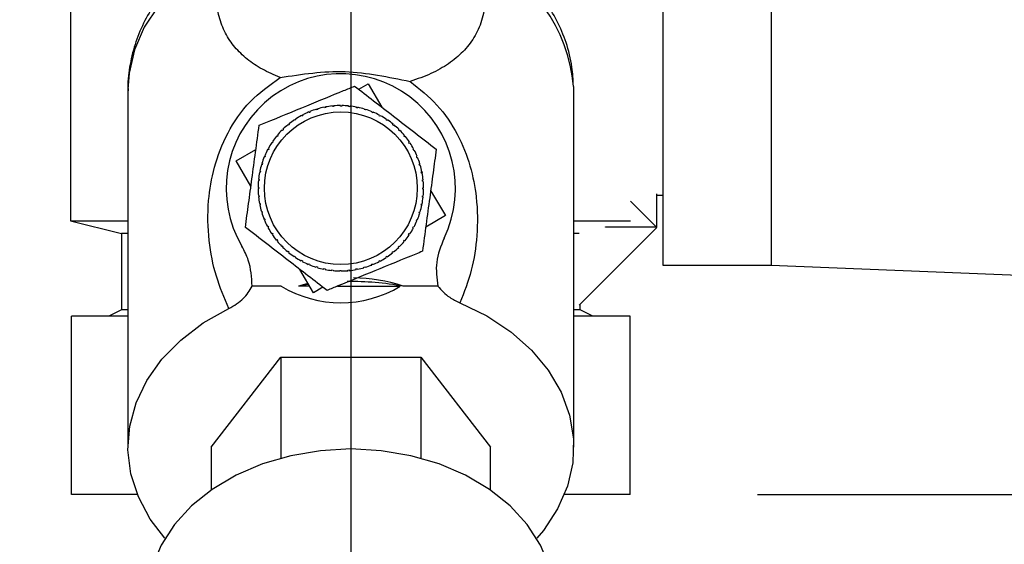
# Paper-space layout 'Blatt2' of a CAD drawing. Units: millimetres. Extents: x 0 to 420, y 0 to 297.
# Drawn here: x 237 to 244, y 152 to 156 of the extents above; entities that cross this region are included whole.
import ezdxf

# ---------------------------------------------------------------- set-up
doc = ezdxf.new("R2010")
doc.units = ezdxf.units.MM
doc.linetypes.add('CENTERX2', pattern=[20.32, 12.7, -2.54, 2.54, -2.54])
doc.layers.add('1', color=7, linetype='Continuous')
doc.layers.add('SLD-DEFPOINTS', color=7, linetype='Continuous')
doc.styles.add('SLDTEXTSTYLE1', font='TXT', dxfattribs={"width": 0.605})
doc.dimstyles.new('SLDDIMSTYLE0', dxfattribs={"dimtxt": 3.5, "dimasz": 2.5, "dimexe": 0, "dimexo": 0.0625, "dimgap": 0.875, "dimtad": 1, "dimdec": 0, "dimlfac": 10, "dimrnd": 1e-09, "dimzin": 12, "dimdsep": 46, "dimtxsty": 'SLDTEXTSTYLE1', "dimsah": 1, "dimcen": 0.09, "dimadec": 0, "dimazin": 3, "dimtfac": 1, "dimtdec": 0, "dimtofl": 0, "dimtmove": 0, "dimatfit": 3, "dimfxl": 1, "dimfrac": 2, "dimtolj": 1, "dimtzin": 12, "dimarcsym": 0})
doc.dimstyles.new('SLDDIMSTYLE1', dxfattribs={"dimtxt": 3.5, "dimasz": 2.5, "dimexe": 0, "dimexo": 0.0625, "dimgap": 0.875, "dimtad": 1, "dimdec": 1, "dimlfac": 10, "dimrnd": 1e-09, "dimzin": 12, "dimdsep": 46, "dimtxsty": 'SLDTEXTSTYLE1', "dimsah": 1, "dimcen": 0.09, "dimadec": 0, "dimazin": 3, "dimtfac": 1, "dimtdec": 1, "dimtofl": 0, "dimtmove": 0, "dimatfit": 3, "dimfxl": 1, "dimfrac": 2, "dimtolj": 1, "dimtzin": 12, "dimarcsym": 0})
doc.dimstyles.new('SLDDIMSTYLE3', dxfattribs={"dimtxt": 3.5, "dimasz": 2.5, "dimexe": 0, "dimexo": 0.0625, "dimgap": 0.875, "dimtad": 1, "dimdec": 0, "dimlfac": 10, "dimrnd": 1e-09, "dimzin": 12, "dimdsep": 46, "dimtxsty": 'SLDTEXTSTYLE1', "dimsah": 1, "dimcen": 0.09, "dimadec": 0, "dimazin": 3, "dimtfac": 1, "dimtofl": 0, "dimtmove": 0, "dimatfit": 3, "dimfxl": 1, "dimfrac": 2, "dimtolj": 1, "dimtzin": 12, "dimarcsym": 0})

# ---------------------------------------------------------------- blocks, each defined once
blk = doc.blocks.new('_D_11')
at = {"layer": '1'}
for p, q in [((227.3543, 161.9671), (227.3543, 134.1911)), ((239.1543, 155.9471), (239.1543, 134.1911)), ((227.3543, 135.1911), (239.1543, 135.1911))]:
    blk.add_line(p, q, dxfattribs=at)
for points in [[(227.3543, 135.1911), (229.8543, 134.7911), (229.8543, 135.5911)], [(239.1543, 135.1911), (236.6543, 135.5911), (236.6543, 134.7911)]]:
    blk.add_solid(points, dxfattribs=at)
at = {"layer": '1', "insert": (229.2439, 139.7028), "char_height": 3.5, "attachment_point": 1, "style": 'SLDTEXTSTYLE1'}
blk.add_mtext('118', dxfattribs=at)
blk = doc.blocks.new('_D_13')
at = {"layer": '1'}
for p, q in [((246.3543, 159.5686), (246.3543, 134.1911)), ((239.1543, 155.9471), (239.1543, 134.1911)), ((239.1543, 135.1911), (246.3543, 135.1911))]:
    blk.add_line(p, q, dxfattribs=at)
for points in [[(239.1543, 135.1911), (241.6543, 134.7911), (241.6543, 135.5911)], [(246.3543, 135.1911), (243.8543, 135.5911), (243.8543, 134.7911)]]:
    blk.add_solid(points, dxfattribs=at)
at = {"layer": '1', "insert": (240.0807, 139.7028), "char_height": 3.5, "attachment_point": 1, "style": 'SLDTEXTSTYLE1'}
blk.add_mtext('72', dxfattribs=at)
blk = doc.blocks.new('_D_14')
at = {"layer": 'SLD-DEFPOINTS'}
for p, q in [((249.5482, 251.0871), (277.3847, 251.0871)), ((276.3847, 251.0871), (276.3847, 152.0371)), ((242.3482, 152.0371), (277.3847, 152.0371))]:
    blk.add_line(p, q, dxfattribs=at)
for points in [[(276.3847, 251.0871), (275.9847, 248.5871), (276.7847, 248.5871)], [(276.3847, 152.0371), (276.7847, 154.5371), (275.9847, 154.5371)]]:
    blk.add_solid(points, dxfattribs=at)
at = {"layer": 'SLD-DEFPOINTS', "insert": (271.873, 197.5517), "char_height": 3.5, "attachment_point": 1, "rotation": 90, "style": 'SLDTEXTSTYLE1'}
blk.add_mtext('991', dxfattribs=at)
blk = doc.blocks.new('_D_15')
at = {"layer": 'SLD-DEFPOINTS'}
for p, q in [((256.0243, 161.3871), (269.8237, 161.3871)), ((268.8237, 161.3871), (268.8237, 152.0371)), ((242.3482, 152.0371), (269.8237, 152.0371))]:
    blk.add_line(p, q, dxfattribs=at)
for points in [[(268.8237, 161.3871), (268.4237, 158.8871), (269.2237, 158.8871)], [(268.8237, 152.0371), (269.2237, 154.5371), (268.4237, 154.5371)]]:
    blk.add_solid(points, dxfattribs=at)
at = {"layer": 'SLD-DEFPOINTS', "insert": (264.312, 154.0385), "char_height": 3.5, "attachment_point": 1, "rotation": 90, "style": 'SLDTEXTSTYLE1'}
blk.add_mtext('94', dxfattribs=at)

psp = doc.layouts.new('Blatt2')

# ---------------------------------------------------------------- linework, layer by layer
at = {"color": 7, "linetype": 'Continuous', "lineweight": 30}
for p, q in [((241.6043, 156.9371), (241.6043, 153.8371)), ((242.4543, 156.9371), (242.4543, 153.8371)), ((236.9543, 156.0871), (236.9543, 154.1871)), ((239.2166, 155.2199), (239.2907, 155.2632)), ((239.2907, 155.2632), (239.3979, 155.0798)), ((237.4043, 155.2195), (237.4043, 152.4091)), ((240.9043, 155.2195), (240.9041, 155.2409)), ((240.9043, 152.4091), (240.9043, 155.2195)), ((239.0727, 155.0874), (239.0727, 155.0924)), ((239.0827, 155.0924), (239.0827, 155.0874)), ((238.7755, 155.0189), (238.7778, 155.0145)), ((238.8261, 155.0372), (238.8242, 155.0418)), ((238.8334, 155.0456), (238.8353, 155.041)), ((238.8856, 155.0588), (238.8841, 155.0635)), ((238.8951, 155.0616), (238.8856, 155.0588)), ((238.8937, 155.0664), (238.8951, 155.0616)), ((238.9469, 155.0744), (238.9459, 155.0793)), ((238.9567, 155.0764), (238.9469, 155.0744)), ((238.9558, 155.0812), (238.9567, 155.0764)), ((239.0095, 155.084), (239.009, 155.089)), ((239.0194, 155.085), (239.0095, 155.084)), ((239.0189, 155.0899), (239.0194, 155.085)), ((239.0827, 155.0874), (239.0727, 155.0874)), ((239.1359, 155.0846), (239.1364, 155.0896)), ((239.1459, 155.0836), (239.1359, 155.0846)), ((239.1464, 155.0885), (239.1459, 155.0836)), ((239.1986, 155.0756), (239.1996, 155.0805)), ((239.2084, 155.0736), (239.1986, 155.0756)), ((239.2094, 155.0785), (239.2084, 155.0736)), ((239.26, 155.0605), (239.2615, 155.0653)), ((239.2696, 155.0576), (239.26, 155.0605)), ((239.2711, 155.0623), (239.2696, 155.0576)), ((239.3197, 155.0395), (239.3217, 155.0441)), ((239.329, 155.0356), (239.3197, 155.0395)), ((239.3309, 155.0402), (239.329, 155.0356)), ((239.3771, 155.0127), (239.3794, 155.0171)), ((238.6642, 154.9391), (238.661, 154.943)), ((238.6719, 154.9454), (238.6642, 154.9391)), ((238.6688, 154.9493), (238.6719, 154.9454)), ((238.7148, 154.977), (238.7121, 154.9812)), ((238.7232, 154.9826), (238.7148, 154.977)), ((238.7204, 154.9867), (238.7232, 154.9826)), ((238.769, 155.0098), (238.7666, 155.0142)), ((238.7778, 155.0145), (238.769, 155.0098)), ((239.3859, 155.0079), (239.3771, 155.0127)), ((239.3883, 155.0123), (239.3859, 155.0079)), ((239.4315, 154.9804), (239.4343, 154.9845)), ((239.4398, 154.9748), (239.4315, 154.9804)), ((239.4426, 154.9789), (239.4398, 154.9748)), ((239.4825, 154.9429), (239.4857, 154.9467)), ((239.4903, 154.9365), (239.4825, 154.9429)), ((239.4934, 154.9404), (239.4903, 154.9365)), ((238.5777, 154.8602), (238.5815, 154.857)), ((238.6175, 154.8964), (238.6139, 154.8999)), ((238.6246, 154.9034), (238.6175, 154.8964)), ((238.621, 154.907), (238.6246, 154.9034)), ((239.5296, 154.9006), (239.5332, 154.9041)), ((239.5367, 154.8935), (239.5296, 154.9006)), ((239.5402, 154.897), (239.5367, 154.8935)), ((238.5377, 154.7983), (238.5336, 154.801)), ((238.5433, 154.8066), (238.5377, 154.7983)), ((238.5391, 154.8093), (238.5433, 154.8066)), ((238.5752, 154.8493), (238.5713, 154.8524)), ((238.5815, 154.857), (238.5752, 154.8493)), ((239.5724, 154.8539), (239.5762, 154.8571)), ((239.5787, 154.8462), (239.5724, 154.8539)), ((239.5826, 154.8493), (239.5787, 154.8462)), ((239.6103, 154.8032), (239.6145, 154.806)), ((239.6158, 154.7949), (239.6103, 154.8032)), ((239.62, 154.7977), (239.6158, 154.7949)), ((238.2548, 154.6574), (238.409, 154.7476)), ((238.5054, 154.7438), (238.501, 154.7462)), ((238.5102, 154.7526), (238.5054, 154.7438)), ((238.5058, 154.755), (238.5102, 154.7526)), ((239.6431, 154.7491), (239.6475, 154.7514)), ((239.6478, 154.7403), (239.6431, 154.7491)), ((239.6522, 154.7426), (239.6478, 154.7403)), ((238.3702, 154.4601), (238.2548, 154.6574)), ((238.4576, 154.6268), (238.4528, 154.6282)), ((238.4557, 154.6378), (238.4605, 154.6363)), ((238.4605, 154.6363), (238.4576, 154.6268)), ((238.4786, 154.6865), (238.474, 154.6884)), ((238.4779, 154.6976), (238.4825, 154.6957)), ((238.4825, 154.6957), (238.4786, 154.6865)), ((239.6704, 154.692), (239.675, 154.6939)), ((239.6788, 154.6847), (239.6742, 154.6828)), ((239.692, 154.6325), (239.6968, 154.6339)), ((239.6949, 154.6229), (239.692, 154.6325)), ((238.4425, 154.5653), (238.4376, 154.5663)), ((238.4396, 154.5761), (238.4445, 154.5751)), ((238.4445, 154.5751), (238.4425, 154.5653)), ((239.6997, 154.6244), (239.6949, 154.6229)), ((239.7077, 154.5712), (239.7126, 154.5721)), ((239.7096, 154.5614), (239.7077, 154.5712)), ((239.7145, 154.5623), (239.7096, 154.5614)), ((239.7119, 154.5755), (239.7145, 154.5623)), ((238.4335, 154.5026), (238.4285, 154.5031)), ((238.4295, 154.5131), (238.4345, 154.5126)), ((238.4345, 154.5126), (238.4335, 154.5026)), ((239.7173, 154.5086), (239.7222, 154.5091)), ((239.7182, 154.4987), (239.7173, 154.5086)), ((239.7232, 154.4991), (239.7182, 154.4987)), ((238.4257, 154.4494), (238.4307, 154.4494)), ((238.4307, 154.4394), (238.4257, 154.4394)), ((238.4307, 154.4494), (238.4307, 154.4394)), ((239.7207, 154.4454), (239.7257, 154.4454)), ((239.7207, 154.4354), (239.7207, 154.4454)), ((239.7256, 154.4354), (239.7207, 154.4354)), ((239.7811, 154.4247), (239.8965, 154.2274)), ((241.5543, 154.3984), (241.5543, 154.1371)), ((238.4282, 154.3857), (238.4331, 154.3861)), ((238.4341, 154.3762), (238.4291, 154.3757)), ((238.4331, 154.3861), (238.4341, 154.3762)), ((238.4368, 154.3225), (238.4417, 154.3234)), ((238.4417, 154.3234), (238.4436, 154.3136)), ((239.7069, 154.3097), (239.7089, 154.3195)), ((239.7089, 154.3195), (239.7138, 154.3185)), ((239.7169, 154.3722), (239.7179, 154.3822)), ((239.7218, 154.3717), (239.7169, 154.3722)), ((239.7179, 154.3822), (239.7228, 154.3817)), ((241.3492, 154.3422), (241.5579, 154.1336)), ((241.5543, 154.3871), (241.6043, 154.3871)), ((238.4436, 154.3136), (238.4388, 154.3127)), ((238.4517, 154.2604), (238.4564, 154.2619)), ((238.4593, 154.2523), (238.4545, 154.2509)), ((238.4564, 154.2619), (238.4593, 154.2523)), ((239.6908, 154.2485), (239.6938, 154.258)), ((239.6956, 154.247), (239.6908, 154.2485)), ((239.6938, 154.258), (239.6985, 154.2566)), ((239.7118, 154.3087), (239.7069, 154.3097)), ((236.9543, 154.1871), (237.3543, 154.0871)), ((236.9543, 154.1871), (237.4043, 154.1871)), ((238.4725, 154.2002), (238.4771, 154.202)), ((238.4809, 154.1928), (238.4763, 154.1909)), ((239.6689, 154.1891), (239.6727, 154.1983)), ((239.6735, 154.1872), (239.6689, 154.1891)), ((239.6727, 154.1983), (239.6773, 154.1964)), ((239.8965, 154.2274), (239.7424, 154.1372)), ((240.9043, 154.1871), (241.3492, 154.1871)), ((237.3543, 154.0871), (237.3543, 153.4871)), ((237.4043, 154.0871), (237.3543, 154.0871)), ((238.4992, 154.1422), (238.5036, 154.1445)), ((238.5036, 154.1445), (238.5082, 154.1357)), ((238.5082, 154.1357), (238.5038, 154.1334)), ((238.5314, 154.0871), (238.5355, 154.0899)), ((238.5355, 154.0899), (238.541, 154.0816)), ((239.6412, 154.1322), (239.6459, 154.141)), ((239.6456, 154.1298), (239.6412, 154.1322)), ((239.6459, 154.141), (239.6503, 154.1386)), ((240.948, 154.0871), (240.9043, 154.0871)), ((241.5579, 154.1336), (240.948, 153.5237)), ((241.1543, 154.1371), (241.1543, 154.1385)), ((241.5543, 154.1371), (241.1543, 154.1371)), ((238.541, 154.0816), (238.5369, 154.0788)), ((238.5688, 154.0355), (238.5727, 154.0386)), ((238.5727, 154.0386), (238.579, 154.0309)), ((238.579, 154.0309), (238.5751, 154.0277)), ((239.5698, 154.0278), (239.5762, 154.0355)), ((239.5736, 154.0246), (239.5698, 154.0278)), ((239.5762, 154.0355), (239.58, 154.0324)), ((239.6081, 154.0782), (239.6136, 154.0865)), ((239.6122, 154.0755), (239.6081, 154.0782)), ((239.6136, 154.0865), (239.6178, 154.0838)), ((238.6111, 153.9878), (238.6147, 153.9913)), ((238.6147, 153.9913), (238.6217, 153.9842)), ((238.6217, 153.9842), (238.6182, 153.9807)), ((238.6579, 153.9444), (238.6611, 153.9483)), ((238.6611, 153.9483), (238.6688, 153.9419)), ((238.6688, 153.9419), (238.6656, 153.9381)), ((239.4794, 153.9394), (239.4872, 153.9457)), ((239.4826, 153.9355), (239.4794, 153.9394)), ((239.4872, 153.9457), (239.4903, 153.9418)), ((239.5268, 153.9814), (239.5339, 153.9884)), ((239.5303, 153.9778), (239.5268, 153.9814)), ((239.5339, 153.9884), (239.5374, 153.9849)), ((238.7087, 153.9059), (238.7115, 153.91)), ((238.7115, 153.91), (238.7198, 153.9044)), ((238.7198, 153.9044), (238.717, 153.9003)), ((238.7631, 153.8725), (238.7655, 153.8769)), ((238.7655, 153.8769), (238.7743, 153.8721)), ((238.7743, 153.8721), (238.7719, 153.8678)), ((239.3735, 153.8703), (239.3824, 153.875)), ((239.3759, 153.8659), (239.3735, 153.8703)), ((239.3824, 153.875), (239.3847, 153.8706)), ((239.4282, 153.9022), (239.4365, 153.9078)), ((239.4309, 153.8981), (239.4282, 153.9022)), ((239.4365, 153.9078), (239.4393, 153.9036)), ((238.8607, 153.6216), (238.7534, 153.805)), ((238.8205, 153.8446), (238.8224, 153.8492)), ((238.8224, 153.8492), (238.8316, 153.8453)), ((238.8316, 153.8453), (238.8297, 153.8407)), ((238.8803, 153.8225), (238.8817, 153.8272)), ((238.8817, 153.8272), (238.8913, 153.8243)), ((238.8913, 153.8243), (238.8898, 153.8195)), ((238.942, 153.8063), (238.943, 153.8112)), ((238.943, 153.8112), (238.9528, 153.8092)), ((238.9528, 153.8092), (238.9518, 153.8043)), ((239.005, 153.7963), (239.0055, 153.8012)), ((239.0055, 153.8012), (239.0154, 153.8002)), ((239.0154, 153.8002), (239.0149, 153.7952)), ((239.0687, 153.7974), (239.0787, 153.7974)), ((239.0687, 153.7924), (239.0687, 153.7974)), ((239.0787, 153.7974), (239.0787, 153.7924)), ((239.1319, 153.7998), (239.1419, 153.8008)), ((239.1324, 153.7949), (239.1319, 153.7998)), ((239.1419, 153.8008), (239.1424, 153.7958)), ((239.1946, 153.8084), (239.2045, 153.8104)), ((239.1956, 153.8036), (239.1946, 153.8084)), ((239.2045, 153.8104), (239.2054, 153.8055)), ((239.2562, 153.8232), (239.2658, 153.826)), ((239.2576, 153.8184), (239.2562, 153.8232)), ((239.2658, 153.826), (239.2672, 153.8213)), ((239.3179, 153.8392), (239.316, 153.8438)), ((239.3253, 153.8476), (239.3272, 153.843)), ((241.6043, 153.8371), (242.4543, 153.8371)), ((242.4543, 153.8371), (244.8543, 153.7411)), ((238.6084, 153.6732), (238.3798, 153.6732)), ((238.8305, 153.6732), (238.7431, 153.6732)), ((238.9348, 153.6649), (238.8607, 153.6216)), ((239.0492, 153.6732), (239.5429, 153.6732)), ((239.8376, 153.6732), (239.5655, 153.6732)), ((237.3543, 153.4871), (237.2543, 153.4371)), ((237.4043, 153.4871), (237.3543, 153.4871)), ((240.9543, 153.4871), (240.9043, 153.4871)), ((240.9543, 153.4871), (240.9543, 153.53)), ((241.0543, 153.4371), (240.9543, 153.4871)), ((236.9604, 152.0371), (236.9604, 153.4371)), ((237.4043, 153.4371), (236.9604, 153.4371)), ((241.3482, 153.4371), (240.9043, 153.4371)), ((241.3482, 152.0371), (241.3482, 153.4371)), ((238.0573, 152.4091), (238.6058, 153.1151)), ((238.6058, 153.1151), (238.6058, 152.3217)), ((238.6058, 153.1151), (239.7028, 153.1151)), ((239.7028, 153.1151), (239.7028, 152.3217)), ((239.7028, 153.1151), (240.2513, 152.4091)), ((238.0573, 152.4091), (238.0573, 152.0703)), ((240.2513, 152.0703), (240.2513, 152.4091)), ((237.4774, 152.0371), (236.9604, 152.0371)), ((241.3482, 152.0371), (240.8312, 152.0371))]:
    psp.add_line(p, q, dxfattribs=at)
at = {"color": 1, "linetype": 'Continuous', "lineweight": 30, "flags": 128}
psp.add_lwpolyline([(238.1519, 156.2855), (237.9565, 156.1676), (237.7859, 156.0301), (237.6436, 155.8759), (237.5325, 155.7081), (237.455, 155.5301), (237.4126, 155.3458), (237.4043, 155.2195)], dxfattribs=at)
at = {"color": 7, "linetype": 'Continuous', "lineweight": 30, "flags": 128}
for points in [[(237.6947, 151.6917), (237.579, 151.8427), (237.4858, 152.0169), (237.4273, 152.1992), (237.4046, 152.3858), (237.4183, 152.5729), (237.468, 152.7567), (237.5527, 152.9332), (237.6707, 153.0988), (237.8195, 153.2501), (237.996, 153.384), (238.1966, 153.4976)], [(240.0112, 153.543), (240.2217, 153.4397), (240.4099, 153.315), (240.5721, 153.1715), (240.7048, 153.0121), (240.8053, 152.8403), (240.8716, 152.6594), (240.9022, 152.4734), (240.8965, 152.286), (240.8546, 152.1012), (240.7774, 151.9228), (240.6664, 151.7545), (240.6139, 151.6917)], [(239.1543, 152.3937), (238.9158, 152.3804), (238.6827, 152.3409), (238.4601, 152.276), (238.253, 152.1871), (238.066, 152.0763), (237.9034, 151.946), (237.7687, 151.7992), (237.6649, 151.6391), (237.5944, 151.4693), (237.5588, 151.2935), (237.5543, 151.2047)], [(240.7543, 151.2047), (240.7498, 151.2935), (240.7142, 151.4693), (240.6437, 151.6391), (240.5399, 151.7992), (240.4052, 151.946), (240.2426, 152.0763), (240.0556, 152.1871), (239.8485, 152.276), (239.6259, 152.3409), (239.3928, 152.3804), (239.1543, 152.3937)]]:
    psp.add_lwpolyline(points, dxfattribs=at)
at = {"color": 7, "linetype": 'Continuous', "lineweight": 30}
psp.add_circle((239.0757, 154.4424), 0.6, dxfattribs=at)
at = {"color": 1, "linetype": 'Continuous', "lineweight": 30}
psp.add_arc((239.6396, 155.1257), 1.2697, 5.20567, 65.90145, dxfattribs=at)
at = {"color": 7, "linetype": 'Continuous', "lineweight": 30}
for centre, radius, start, end in [((239.0757, 154.4424), 0.9, 334.20016, 210.38834), ((239.0757, 154.4424), 0.65, 90.26305, 95.00657), ((239.0757, 154.4424), 0.65, 84.63805, 89.38157), ((239.0757, 154.4424), 0.65, 112.76305, 117.50657), ((239.0757, 154.4424), 0.65, 107.13805, 111.88157), ((239.0757, 154.4424), 0.65, 101.51305, 106.25657), ((239.0757, 154.4424), 0.65, 95.88805, 100.63157), ((239.0757, 154.4424), 0.65, 79.01305, 83.75657), ((239.0757, 154.4424), 0.65, 73.38805, 78.13157), ((239.0757, 154.4424), 0.65, 67.76305, 72.50657), ((239.0757, 154.4424), 0.65, 62.13805, 66.88157), ((239.0757, 154.4424), 0.65, 129.63805, 134.38157), ((239.0757, 154.4424), 0.65, 124.01305, 128.75657), ((239.0757, 154.4424), 0.65, 118.38805, 123.13157), ((239.0757, 154.4424), 0.65, 56.51305, 61.25657), ((239.0757, 154.4424), 0.65, 50.88805, 55.63157), ((239.0757, 154.4424), 0.65, 45.26305, 50.00657), ((239.0757, 154.4424), 0.65, 135.26305, 140.00657), ((239.0757, 154.4424), 0.65, 39.63805, 44.38157), ((239.0757, 154.4424), 0.65, 146.51305, 151.25657), ((239.0757, 154.4424), 0.65, 140.88805, 145.63157), ((239.0757, 154.4424), 0.65, 34.01305, 38.75657), ((239.0757, 154.4424), 0.65, 28.38805, 33.13157), ((239.0757, 154.4424), 0.65, 152.13805, 156.88157), ((239.0757, 154.4424), 0.65, 22.76305, 27.50657), ((239.0757, 154.4424), 0.65, 163.38805, 168.13157), ((239.0757, 154.4424), 0.65, 157.76305, 162.50657), ((239.0757, 154.4424), 0.65, 17.13805, 21.88157), ((239.0757, 154.4424), 0.65, 169.01305, 173.75657), ((239.0757, 154.4424), 0.65, 11.51305, 16.25657), ((239.0757, 154.4424), 0.65, 5.88805, 10.63157), ((239.0757, 154.4424), 0.65, 174.63805, 179.38157), ((239.0757, 154.4424), 0.65, 0.26305, 5.00657), ((239.0757, 154.4424), 0.65, 180.26305, 185.00657), ((239.0757, 154.4424), 0.65, 354.63805, 359.38157), ((239.0757, 154.4424), 0.65, 185.88805, 190.63157), ((239.0757, 154.4424), 0.65, 349.01305, 353.75657), ((239.0757, 154.4424), 0.65, 191.51305, 196.25657), ((239.0757, 154.4424), 0.65, 197.13805, 201.88157), ((239.0757, 154.4424), 0.65, 337.76305, 342.50657), ((239.0757, 154.4424), 0.65, 343.38805, 348.13157), ((239.0757, 154.4424), 0.65, 202.76305, 207.50657), ((239.0757, 154.4424), 0.65, 332.13805, 336.88157), ((239.0757, 154.4424), 0.65, 208.38805, 213.13157), ((239.0757, 154.4424), 0.65, 326.51305, 331.25657), ((239.0757, 154.4424), 0.65, 214.01305, 218.75657), ((239.0757, 154.4424), 0.65, 219.63805, 224.38157), ((239.0757, 154.4424), 0.65, 315.26305, 320.00657), ((239.0757, 154.4424), 0.65, 320.88805, 325.63157), ((239.0757, 154.4424), 0.65, 225.26305, 230.00657), ((239.0757, 154.4424), 0.65, 230.88805, 235.63157), ((239.0757, 154.4424), 0.65, 304.01305, 308.75657), ((239.0757, 154.4424), 0.65, 309.63805, 314.38157), ((239.0757, 154.4424), 0.65, 236.51305, 241.25657), ((239.0757, 154.4424), 0.65, 242.13805, 246.88157), ((239.0757, 154.4424), 0.65, 292.76305, 297.50657), ((239.0757, 154.4424), 0.65, 298.38805, 303.13157), ((239.0757, 154.4424), 0.65, 247.76305, 252.50657), ((239.0757, 154.4424), 0.65, 253.38805, 258.13157), ((239.0757, 154.4424), 0.65, 259.01305, 263.75657), ((239.0757, 154.4424), 0.65, 264.63805, 269.38157), ((239.0757, 154.4424), 0.65, 270.26305, 275.00657), ((239.0757, 154.4424), 0.65, 275.88805, 280.63157), ((239.0757, 154.4424), 0.65, 281.51305, 286.25657), ((239.0757, 154.4424), 0.65, 287.13805, 291.88157), ((239.1548, 151.3755), 2.3341, 79.86626, 90.7089), ((239.0757, 154.4424), 0.9, 238.72218, 301.27782), ((239.1468, 151.4253), 2.2838, 98.15347, 100.18125)]:
    psp.add_arc(centre, radius, start, end, dxfattribs=at)
for start_param, end_param in [(2.904423, 3.129568), (3.335182, 3.378762)]:
    psp.add_ellipse((239.1543, 151.3843), major_axis=(0, -2.3549), ratio=0.743145, start_param=start_param, end_param=end_param, dxfattribs=at)
for points, knots in [([(237.977, 156.2589), (237.9428, 156.234), (237.8586, 156.1725), (237.742, 156.0575), (237.6272, 155.9166), (237.5333, 155.7614), (237.4615, 155.5942), (237.4183, 155.4169), (237.3999, 155.2865), (237.4055, 155.217), (237.4061, 155.209)], [0, 0, 0, 0, 0.0971007, 0.2397531, 0.3842139, 0.5302253, 0.6778366, 0.8274834, 0.9800293, 1, 1, 1, 1]), ([(238.6003, 155.3127), (238.5516, 155.3336), (238.4527, 155.3761), (238.3363, 155.4563), (238.2396, 155.5499), (238.1654, 155.6598), (238.1158, 155.7885), (238.0939, 155.9367), (238.0995, 156.1026), (238.1345, 156.2247), (238.1519, 156.2855)], [0, 0, 0, 0, 0.116596, 0.236507, 0.359701, 0.485302, 0.613662, 0.743261, 0.872295, 1, 1, 1, 1]), ([(240.158, 156.2848), (240.1761, 156.2199), (240.2124, 156.0889), (240.2158, 155.9122), (240.1867, 155.7571), (240.1262, 155.6252), (240.0392, 155.5137), (239.9261, 155.4202), (239.791, 155.3409), (239.6757, 155.3013), (239.619, 155.2819)], [0, 0, 0, 0, 0.128387, 0.259188, 0.389591, 0.517568, 0.642969, 0.765423, 0.884834, 1, 1, 1, 1]), ([(240.9015, 155.2448), (240.8994, 155.2951), (240.8948, 155.4111), (240.85, 155.5841), (240.7767, 155.7598), (240.6785, 155.9215), (240.5552, 156.0702), (240.439, 156.183), (240.3583, 156.2392), (240.3328, 156.257)], [0, 0, 0, 0, 0.128548, 0.296207, 0.451674, 0.608752, 0.767259, 0.926551, 1, 1, 1, 1]), ([(238.6003, 155.3127), (238.6843, 155.3257), (238.8485, 155.3511), (239.1077, 155.3679), (239.3688, 155.3338), (239.5351, 155.2993), (239.619, 155.2819)], [0, 0, 0, 0, 0.257971, 0.504136, 0.749444, 1, 1, 1, 1]), ([(238.1966, 153.4976), (238.1611, 153.5807), (238.0899, 153.7474), (238.0344, 154.027), (238.0262, 154.3137), (238.0723, 154.6024), (238.1758, 154.8727), (238.3461, 155.131), (238.5173, 155.2533), (238.6003, 155.3127)], [0, 0, 0, 0, 0.171503, 0.344019, 0.515919, 0.645182, 0.769384, 0.888139, 1, 1, 1, 1]), ([(239.619, 155.2819), (239.6937, 155.2228), (239.847, 155.1015), (240.0011, 154.8635), (240.0992, 154.6147), (240.1501, 154.3433), (240.151, 154.0681), (240.1077, 153.7922), (240.0436, 153.6267), (240.0112, 153.543)], [0, 0, 0, 0, 0.113514, 0.233221, 0.358245, 0.486292, 0.65764, 0.826989, 1, 1, 1, 1]), ([(238.4346, 154.9375), (238.4523, 154.9448), (238.5738, 154.9946), (238.7983, 155.0868), (239.0332, 155.1833), (239.1553, 155.2334), (239.1839, 155.2451)], [0, 0, 0, 0, 0.072828, 0.499865, 0.883122, 1, 1, 1, 1]), ([(239.1839, 155.2451), (239.2336, 155.2068), (239.3342, 155.129), (239.4933, 155.0062), (239.6585, 154.8786), (239.7692, 154.7931), (239.825, 154.7501)], [0, 0, 0, 0, 0.235328, 0.476818, 0.736465, 1, 1, 1, 1]), ([(238.3264, 154.1348), (238.3348, 154.197), (238.3517, 154.323), (238.3786, 154.5222), (238.4065, 154.7291), (238.4252, 154.8677), (238.4346, 154.9375)], [0, 0, 0, 0, 0.2353281, 0.4768183, 0.7364649, 1, 1, 1, 1]), ([(239.825, 154.7501), (239.8166, 154.6878), (239.7996, 154.5618), (239.7727, 154.3626), (239.7448, 154.1557), (239.7262, 154.0171), (239.7168, 153.9473)], [0, 0, 0, 0, 0.235328, 0.476818, 0.736465, 1, 1, 1, 1]), ([(238.9675, 153.6397), (238.9178, 153.678), (238.8171, 153.7558), (238.658, 153.8786), (238.4928, 154.0062), (238.3821, 154.0917), (238.3264, 154.1348)], [0, 0, 0, 0, 0.235328, 0.476818, 0.736465, 1, 1, 1, 1]), ([(239.8861, 154.0506), (239.8612, 153.9879), (239.8126, 153.8661), (239.8294, 153.7362), (239.8376, 153.6732)], [0, 0, 0, 0, 0.515007, 1, 1, 1, 1]), ([(238.3794, 153.6732), (238.3753, 153.743), (238.3688, 153.8536), (238.3178, 153.951), (238.2989, 153.9869)], [0, 0, 0, 0, 0.630926, 1, 1, 1, 1]), ([(239.7168, 153.9473), (239.6991, 153.94), (239.5776, 153.8902), (239.353, 153.798), (239.1182, 153.7015), (238.996, 153.6514), (238.9675, 153.6397)], [0, 0, 0, 0, 0.072828, 0.499865, 0.883122, 1, 1, 1, 1]), ([(238.1965, 153.4977), (238.2377, 153.5217), (238.3186, 153.5689), (238.3594, 153.639), (238.3794, 153.6733)], [0, 0, 0, 0, 0.509781, 1, 1, 1, 1]), ([(239.8376, 153.6732), (239.8657, 153.642), (239.9125, 153.5899), (239.983, 153.5564), (240.0112, 153.543)], [0, 0, 0, 0, 0.600499, 1, 1, 1, 1])]:
    psp.add_open_spline(points, degree=3, knots=knots, dxfattribs=at)
for points in [[(238.8353, 155.041), (238.8338, 155.0403), (238.8307, 155.0391), (238.8276, 155.0378), (238.8261, 155.0372)], [(239.6742, 154.6828), (239.6736, 154.6843), (239.6723, 154.6874), (239.6711, 154.6905), (239.6704, 154.692)], [(238.4771, 154.202), (238.4777, 154.2005), (238.479, 154.1974), (238.4803, 154.1943), (238.4809, 154.1928)], [(239.316, 153.8438), (239.3176, 153.8445), (239.3207, 153.8457), (239.3237, 153.847), (239.3253, 153.8476)]]:
    psp.add_open_spline(points, degree=3, dxfattribs=at)
at = {"layer": '1', "linetype": 'CENTERX2', "lineweight": 0}
for p, q in [((239.1543, 156.1871), (239.1543, 154.0871)), ((239.1543, 154.0871), (239.1543, 153.4871)), ((239.1543, 151.4371), (239.1543, 153.4871))]:
    psp.add_line(p, q, dxfattribs=at)

# ---------------------------------------------------------------- dimensions: what is measured, and where the dimension line sits
at = {"layer": '1'}
for base, p1, p2, picture, middle in [((239.1543, 135.1911), (227.3543, 162.9671), (239.1543, 156.9471), '_D_11', (233.2543, 135.1911)), ((246.3543, 135.1911), (239.1543, 156.9471), (246.3543, 160.5686), '_D_13', (242.7543, 135.1911))]:
    dim = psp.add_linear_dim(base=base, p1=p1, p2=p2, dimstyle='SLDDIMSTYLE1', dxfattribs=at)
    dim.commit()
    dim.dimension.update_dxf_attribs({"geometry": picture, "text_midpoint": middle, "dimtype": 160})
at = {"layer": 'SLD-DEFPOINTS'}
for base, p1, dimstyle, picture, middle in [((276.3847325961, 152.0371111116), (248.5482400394, 251.0871111116), 'SLDDIMSTYLE3', '_D_14', (276.3847325961, 201.5621111116)), ((268.823689554, 152.0371111116), (255.0243090164, 161.3871111116), 'SLDDIMSTYLE0', '_D_15', (268.823689554, 156.7121111116))]:
    dim = psp.add_linear_dim(base=base, p1=p1, p2=(241.3482400394, 152.0371111116), angle=90, dimstyle=dimstyle, dxfattribs=at)
    dim.commit()
    dim.dimension.update_dxf_attribs({"geometry": picture, "text_midpoint": middle, "dimtype": 160})

doc.saveas('drawing.dxf')
